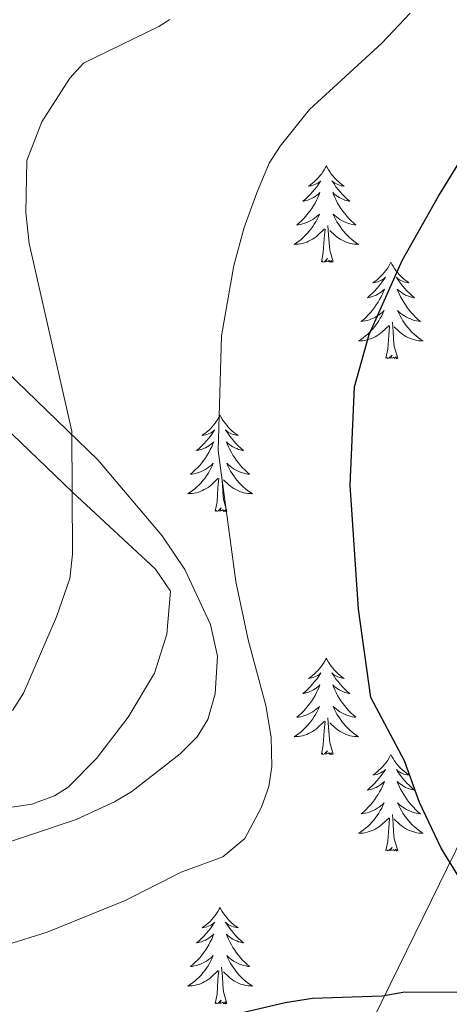
# Model space of a CAD drawing. Units: metres. Extents: x 620987 to 625494, y 4685132 to 4688180.
# Drawn here: x 621934 to 621987, y 4687438 to 4687560 of the extents above; entities that cross this region are included whole.
import ezdxf

# ---------------------------------------------------------------- set-up
doc = ezdxf.new("R2010")
doc.units = ezdxf.units.M
doc.header["$MEASUREMENT"] = 0
for name, color, linetype, lineweight in [('Level 1', 19, 'Continuous', 0), ('Level 35', 92, 'Continuous', 0), ('Level 36', 92, 'Continuous', 0), ('Level 4', 36, 'Continuous', 30), ('Level 5', 36, 'Continuous', 0)]:
    doc.layers.add(name, color=color, linetype=linetype, lineweight=lineweight)

msp = doc.modelspace()

# ---------------------------------------------------------------- linework, layer by layer
at = {"layer": 'Level 1', "color": 19, "linetype": 'Continuous', "lineweight": 0, "ltscale": 0.5}
msp.add_polyline3d([(622329.63, 4687862.31, 436.87), (622329.31, 4687862.03, 436.86), (622165.44, 4687814.33, 436.37), (622106.04, 4687798.08, 437.33), (622103.37, 4687797.06, 437.02), (622062.88, 4687740.72, 436.95), (622062.37, 4687736.28, 436.72), (622065.41, 4687705.68, 436.76), (622074.16, 4687673.57, 437.2), (622083.8, 4687653.66, 438.32), (621951.11, 4687382.53, 437.34), (621926.73, 4687333.09, 437.4), (621907.56, 4687290.51, 437.24), (621896, 4687255.57, 436.84), (621886.22, 4687202.47, 436.77), (621874.35, 4687154.51, 435.97), (621872.13, 4687144.84, 435.77)], dxfattribs=at)
at = {"layer": 'Level 35', "color": 92, "linetype": 'Continuous', "lineweight": 0, "ltscale": 0.5}
msp.add_polyline3d([(621929.46, 4687457.08, 417.81), (621940.75, 4687460.86, 418.01), (621945.5, 4687463.04, 418.12), (621947.62, 4687464.34, 418.12), (621953.59, 4687468.98, 418.17), (621955.67, 4687471.07, 418.54), (621956.98, 4687473.21, 418.89), (621957.89, 4687476.4, 419.12), (621958.18, 4687481.04, 419.09), (621957.32, 4687484.93, 418.92), (621954.17, 4687491.74, 418.64), (621951.36, 4687495.88, 418.26), (621943.44, 4687505.29, 416.5), (621929.56, 4687518.68, 413.51)], dxfattribs=at)
at = {"layer": 'Level 36', "color": 92, "linetype": 'Continuous', "lineweight": 0}
for points in [[(621865.75, 4687511.37, 407.31), (621883.73, 4687495.56, 410.12), (621897.32, 4687484.68, 411.85), (621908.32, 4687476.52, 413.17), (621923.82, 4687465.68, 414.95), (621926.57, 4687463.99, 415.25), (621929.72, 4687462.67, 415.56), (621932.82, 4687462.4, 415.73), (621935.3, 4687462.76, 415.73), (621938.07, 4687463.79, 415.73), (621939.75, 4687464.86, 415.73), (621943.26, 4687468.4, 416.01), (621947.17, 4687473.51, 416.31), (621950.43, 4687478.95, 416.54), (621951.93, 4687483.76, 416.63), (621952.4, 4687489.07, 416.59), (621950.53, 4687491.78, 416.33), (621940.32, 4687501.29, 414.88), (621931.79, 4687509.49, 412.96), (621919.52, 4687521.8, 410.92), (621899.5, 4687544.24, 405.76), (621897.88, 4687546.6, 405.37), (621894.71, 4687553.42, 404.65), (621889.87, 4687562.47, 403.83)], [(621971.62, 4687541.6, 0.01), (621971.5, 4687541.38, 0.01), (621971.35, 4687541.11, 0.01), (621971.18, 4687540.84, 0.01), (621971, 4687540.58, 0.01), (621970.8, 4687540.34, 0.01), (621970.6, 4687540.1, 0.01), (621970.38, 4687539.87, 0.01), (621970.15, 4687539.66, 0.01), (621969.91, 4687539.45, 0.01), (621969.66, 4687539.26, 0.01), (621969.4, 4687539.08, 0.01), (621969.6, 4687539.11, 0.01), (621969.8, 4687539.14, 0.01), (621970, 4687539.2, 0.01), (621970.19, 4687539.27, 0.01), (621970.38, 4687539.35, 0.01), (621970.56, 4687539.45, 0.01), (621970.74, 4687539.56, 0.01), (621970.94, 4687539.76, 0.01), (621970.9, 4687539.69, 0.01), (621970.67, 4687539.35, 0.01), (621970.43, 4687539.01, 0.01), (621970.17, 4687538.68, 0.01), (621969.9, 4687538.37, 0.01), (621969.62, 4687538.06, 0.01), (621969.33, 4687537.77, 0.01), (621969.03, 4687537.49, 0.01), (621968.72, 4687537.22, 0.01), (621968.84, 4687537.24, 0.01), (621969.09, 4687537.3, 0.01), (621969.33, 4687537.37, 0.01), (621969.56, 4687537.46, 0.01), (621969.8, 4687537.56, 0.01), (621970.02, 4687537.68, 0.01), (621970.24, 4687537.81, 0.01), (621970.44, 4687537.95, 0.01), (621970.64, 4687538.11, 0.01), (621970.83, 4687538.28, 0.01), (621970.74, 4687538.06, 0.01), (621970.58, 4687537.7, 0.01), (621970.41, 4687537.34, 0.01), (621970.23, 4687537, 0.01), (621970.03, 4687536.66, 0.01), (621969.81, 4687536.33, 0.01), (621969.59, 4687536, 0.01), (621969.35, 4687535.69, 0.01), (621969.1, 4687535.39, 0.01), (621968.83, 4687535.1, 0.01), (621968.56, 4687534.82, 0.01), (621968.27, 4687534.55, 0.01), (621967.97, 4687534.29, 0.01), (621968.17, 4687534.31, 0.01), (621968.44, 4687534.36, 0.01), (621968.7, 4687534.42, 0.01), (621968.96, 4687534.5, 0.01), (621969.21, 4687534.6, 0.01), (621969.46, 4687534.7, 0.01), (621969.7, 4687534.83, 0.01), (621969.94, 4687534.96, 0.01), (621970.16, 4687535.12, 0.01), (621970.38, 4687535.28, 0.01), (621970.58, 4687535.46, 0.01), (621970.78, 4687535.64, 0.01), (621970.64, 4687535.32, 0.01), (621970.48, 4687535, 0.01), (621970.31, 4687534.68, 0.01), (621970.13, 4687534.38, 0.01), (621969.93, 4687534.08, 0.01), (621969.72, 4687533.79, 0.01), (621969.5, 4687533.51, 0.01), (621969.27, 4687533.24, 0.01), (621969.02, 4687532.99, 0.01), (621968.76, 4687532.74, 0.01), (621968.49, 4687532.51, 0.01), (621968.21, 4687532.29, 0.01), (621967.92, 4687532.08, 0.01), (621967.64, 4687531.89, 0.01), (621967.9, 4687531.9, 0.01), (621968.16, 4687531.92, 0.01), (621968.42, 4687531.96, 0.01), (621968.68, 4687532.02, 0.01), (621968.94, 4687532.09, 0.01), (621969.19, 4687532.18, 0.01), (621969.43, 4687532.28, 0.01), (621969.67, 4687532.4, 0.01), (621969.9, 4687532.53, 0.01), (621970.12, 4687532.67, 0.01), (621970.34, 4687532.83, 0.01), (621970.54, 4687533, 0.01), (621971.39, 4687533.8, 0.01)], [(621971.62, 4687541.6, 0.01), (621971.73, 4687541.38, 0.01), (621971.88, 4687541.11, 0.01), (621972.05, 4687540.84, 0.01), (621972.23, 4687540.58, 0.01), (621972.42, 4687540.34, 0.01), (621972.63, 4687540.1, 0.01), (621972.85, 4687539.87, 0.01), (621973.08, 4687539.66, 0.01), (621973.32, 4687539.45, 0.01), (621973.57, 4687539.26, 0.01), (621973.83, 4687539.08, 0.01), (621973.63, 4687539.11, 0.01), (621973.43, 4687539.14, 0.01), (621973.23, 4687539.2, 0.01), (621973.04, 4687539.27, 0.01), (621972.85, 4687539.35, 0.01), (621972.67, 4687539.45, 0.01), (621972.49, 4687539.56, 0.01), (621972.29, 4687539.76, 0.01), (621972.33, 4687539.69, 0.01), (621972.56, 4687539.35, 0.01), (621972.8, 4687539.01, 0.01), (621973.06, 4687538.68, 0.01), (621973.32, 4687538.37, 0.01), (621973.6, 4687538.06, 0.01), (621973.9, 4687537.77, 0.01), (621974.2, 4687537.49, 0.01), (621974.51, 4687537.22, 0.01), (621974.39, 4687537.24, 0.01), (621974.14, 4687537.3, 0.01), (621973.9, 4687537.37, 0.01), (621973.66, 4687537.46, 0.01), (621973.43, 4687537.56, 0.01), (621973.21, 4687537.68, 0.01), (621973, 4687537.81, 0.01), (621972.79, 4687537.95, 0.01), (621972.59, 4687538.11, 0.01), (621972.4, 4687538.28, 0.01), (621972.49, 4687538.06, 0.01), (621972.65, 4687537.7, 0.01), (621972.82, 4687537.34, 0.01), (621973, 4687537, 0.01), (621973.2, 4687536.66, 0.01), (621973.42, 4687536.33, 0.01), (621973.64, 4687536, 0.01), (621973.88, 4687535.69, 0.01), (621974.13, 4687535.39, 0.01), (621974.4, 4687535.1, 0.01), (621974.67, 4687534.82, 0.01), (621974.96, 4687534.55, 0.01), (621975.26, 4687534.29, 0.01), (621975.06, 4687534.31, 0.01), (621974.79, 4687534.36, 0.01), (621974.53, 4687534.42, 0.01), (621974.27, 4687534.5, 0.01), (621974.02, 4687534.6, 0.01), (621973.77, 4687534.7, 0.01), (621973.53, 4687534.83, 0.01), (621973.29, 4687534.96, 0.01), (621973.07, 4687535.12, 0.01), (621972.85, 4687535.28, 0.01), (621972.65, 4687535.46, 0.01), (621972.45, 4687535.64, 0.01), (621972.59, 4687535.32, 0.01), (621972.75, 4687535, 0.01), (621972.92, 4687534.68, 0.01), (621973.1, 4687534.38, 0.01), (621973.3, 4687534.08, 0.01), (621973.51, 4687533.79, 0.01), (621973.73, 4687533.51, 0.01), (621973.96, 4687533.24, 0.01), (621974.21, 4687532.99, 0.01), (621974.47, 4687532.74, 0.01), (621974.74, 4687532.51, 0.01), (621975.02, 4687532.29, 0.01), (621975.3, 4687532.08, 0.01), (621975.6, 4687531.89, 0.01), (621975.33, 4687531.9, 0.01), (621975.07, 4687531.92, 0.01), (621974.8, 4687531.96, 0.01), (621974.55, 4687532.02, 0.01), (621974.29, 4687532.09, 0.01), (621974.04, 4687532.18, 0.01), (621973.8, 4687532.28, 0.01), (621973.56, 4687532.4, 0.01), (621973.33, 4687532.53, 0.01), (621973.11, 4687532.67, 0.01), (621972.89, 4687532.83, 0.01), (621972.69, 4687533, 0.01), (621972.03, 4687533.62, 0.01)], [(621971, 4687529.75, 0.01), (621971.24, 4687530.87, 0.01), (621971.35, 4687532.61, 0.01), (621971.4, 4687533.04, 0.01), (621971.46, 4687533.77, 0.01)], [(621972.47, 4687529.75, 0.01), (621972.04, 4687531.19, 0.01), (621971.95, 4687532.09, 0.01), (621971.9, 4687533.04, 0.01), (621971.8, 4687534.21, 0.01)], [(621972.47, 4687529.75, 0.01), (621972.29, 4687529.68, 0.01), (621972.27, 4687529.92, 0.01), (621972.08, 4687529.7, 0.01), (621971.96, 4687529.9, 0.01), (621971.84, 4687529.79, 0.01), (621971.57, 4687529.74, 0.01), (621971.77, 4687530.13, 0.01), (621971.38, 4687529.75, 0.01), (621971.19, 4687529.7, 0.01), (621971.15, 4687529.86, 0.01), (621971, 4687529.75, 0.01)], [(621979.58, 4687529.68, 0.01), (621979.46, 4687529.46, 0.01), (621979.31, 4687529.19, 0.01), (621979.14, 4687528.92, 0.01), (621978.96, 4687528.66, 0.01), (621978.76, 4687528.42, 0.01), (621978.56, 4687528.18, 0.01), (621978.34, 4687527.95, 0.01), (621978.11, 4687527.74, 0.01), (621977.87, 4687527.53, 0.01), (621977.62, 4687527.34, 0.01), (621977.36, 4687527.16, 0.01), (621977.56, 4687527.19, 0.01), (621977.76, 4687527.23, 0.01), (621977.96, 4687527.28, 0.01), (621978.15, 4687527.35, 0.01), (621978.34, 4687527.44, 0.01), (621978.52, 4687527.53, 0.01), (621978.7, 4687527.65, 0.01), (621978.9, 4687527.84, 0.01), (621978.86, 4687527.77, 0.01), (621978.63, 4687527.43, 0.01), (621978.39, 4687527.09, 0.01), (621978.13, 4687526.76, 0.01), (621977.86, 4687526.45, 0.01), (621977.58, 4687526.14, 0.01), (621977.29, 4687525.85, 0.01), (621976.99, 4687525.57, 0.01), (621976.68, 4687525.3, 0.01), (621976.8, 4687525.32, 0.01), (621977.05, 4687525.38, 0.01), (621977.29, 4687525.45, 0.01), (621977.52, 4687525.54, 0.01), (621977.76, 4687525.64, 0.01), (621977.98, 4687525.76, 0.01), (621978.2, 4687525.89, 0.01), (621978.4, 4687526.04, 0.01), (621978.6, 4687526.19, 0.01), (621978.79, 4687526.36, 0.01), (621978.7, 4687526.14, 0.01), (621978.54, 4687525.78, 0.01), (621978.37, 4687525.42, 0.01), (621978.19, 4687525.08, 0.01), (621977.99, 4687524.74, 0.01), (621977.77, 4687524.41, 0.01), (621977.55, 4687524.08, 0.01), (621977.31, 4687523.77, 0.01), (621977.06, 4687523.47, 0.01), (621976.79, 4687523.18, 0.01), (621976.52, 4687522.9, 0.01), (621976.23, 4687522.63, 0.01), (621975.93, 4687522.37, 0.01), (621976.13, 4687522.39, 0.01), (621976.4, 4687522.44, 0.01), (621976.66, 4687522.5, 0.01), (621976.92, 4687522.58, 0.01), (621977.17, 4687522.68, 0.01), (621977.42, 4687522.78, 0.01), (621977.66, 4687522.91, 0.01), (621977.9, 4687523.05, 0.01), (621978.12, 4687523.2, 0.01), (621978.34, 4687523.36, 0.01), (621978.54, 4687523.54, 0.01), (621978.74, 4687523.72, 0.01), (621978.6, 4687523.4, 0.01), (621978.44, 4687523.08, 0.01), (621978.27, 4687522.76, 0.01), (621978.09, 4687522.46, 0.01), (621977.89, 4687522.16, 0.01), (621977.68, 4687521.87, 0.01), (621977.46, 4687521.59, 0.01), (621977.23, 4687521.33, 0.01), (621976.98, 4687521.07, 0.01), (621976.72, 4687520.82, 0.01), (621976.45, 4687520.59, 0.01), (621976.17, 4687520.37, 0.01), (621975.88, 4687520.16, 0.01), (621975.6, 4687519.97, 0.01), (621975.86, 4687519.98, 0.01), (621976.12, 4687520, 0.01), (621976.38, 4687520.04, 0.01), (621976.64, 4687520.1, 0.01), (621976.9, 4687520.17, 0.01), (621977.15, 4687520.26, 0.01), (621977.39, 4687520.36, 0.01), (621977.63, 4687520.48, 0.01), (621977.86, 4687520.61, 0.01), (621978.08, 4687520.75, 0.01), (621978.3, 4687520.91, 0.01), (621978.5, 4687521.08, 0.01), (621979.35, 4687521.88, 0.01)], [(621979.58, 4687529.68, 0.01), (621979.69, 4687529.46, 0.01), (621979.84, 4687529.19, 0.01), (621980.01, 4687528.92, 0.01), (621980.19, 4687528.66, 0.01), (621980.38, 4687528.42, 0.01), (621980.59, 4687528.18, 0.01), (621980.81, 4687527.95, 0.01), (621981.04, 4687527.74, 0.01), (621981.28, 4687527.53, 0.01), (621981.53, 4687527.34, 0.01), (621981.79, 4687527.16, 0.01), (621981.59, 4687527.19, 0.01), (621981.39, 4687527.23, 0.01), (621981.19, 4687527.28, 0.01), (621981, 4687527.35, 0.01), (621980.81, 4687527.44, 0.01), (621980.63, 4687527.53, 0.01), (621980.45, 4687527.65, 0.01), (621980.25, 4687527.84, 0.01), (621980.29, 4687527.77, 0.01), (621980.52, 4687527.43, 0.01), (621980.76, 4687527.09, 0.01), (621981.02, 4687526.76, 0.01), (621981.28, 4687526.45, 0.01), (621981.56, 4687526.14, 0.01), (621981.86, 4687525.85, 0.01), (621982.16, 4687525.57, 0.01), (621982.47, 4687525.3, 0.01), (621982.35, 4687525.32, 0.01), (621982.1, 4687525.38, 0.01), (621981.86, 4687525.45, 0.01), (621981.62, 4687525.54, 0.01), (621981.39, 4687525.64, 0.01), (621981.17, 4687525.76, 0.01), (621980.96, 4687525.89, 0.01), (621980.75, 4687526.04, 0.01), (621980.55, 4687526.19, 0.01), (621980.36, 4687526.36, 0.01), (621980.45, 4687526.14, 0.01), (621980.61, 4687525.78, 0.01), (621980.78, 4687525.42, 0.01), (621980.96, 4687525.08, 0.01), (621981.16, 4687524.74, 0.01), (621981.38, 4687524.41, 0.01), (621981.6, 4687524.08, 0.01), (621981.84, 4687523.77, 0.01), (621982.09, 4687523.47, 0.01), (621982.36, 4687523.18, 0.01), (621982.63, 4687522.9, 0.01), (621982.92, 4687522.63, 0.01), (621983.22, 4687522.37, 0.01), (621983.02, 4687522.39, 0.01), (621982.75, 4687522.44, 0.01), (621982.49, 4687522.5, 0.01), (621982.23, 4687522.58, 0.01), (621981.98, 4687522.68, 0.01), (621981.73, 4687522.78, 0.01), (621981.49, 4687522.91, 0.01), (621981.25, 4687523.05, 0.01), (621981.03, 4687523.2, 0.01), (621980.81, 4687523.36, 0.01), (621980.61, 4687523.54, 0.01), (621980.41, 4687523.72, 0.01), (621980.55, 4687523.4, 0.01), (621980.71, 4687523.08, 0.01), (621980.88, 4687522.76, 0.01), (621981.06, 4687522.46, 0.01), (621981.26, 4687522.16, 0.01), (621981.47, 4687521.87, 0.01), (621981.69, 4687521.59, 0.01), (621981.92, 4687521.33, 0.01), (621982.17, 4687521.07, 0.01), (621982.43, 4687520.82, 0.01), (621982.7, 4687520.59, 0.01), (621982.98, 4687520.37, 0.01), (621983.26, 4687520.16, 0.01), (621983.56, 4687519.97, 0.01), (621983.29, 4687519.98, 0.01), (621983.03, 4687520, 0.01), (621982.76, 4687520.04, 0.01), (621982.51, 4687520.1, 0.01), (621982.25, 4687520.17, 0.01), (621982, 4687520.26, 0.01), (621981.76, 4687520.36, 0.01), (621981.52, 4687520.48, 0.01), (621981.29, 4687520.61, 0.01), (621981.07, 4687520.75, 0.01), (621980.85, 4687520.91, 0.01), (621980.65, 4687521.08, 0.01), (621979.99, 4687521.7, 0.01)], [(621978.96, 4687517.83, 0.01), (621979.2, 4687518.95, 0.01), (621979.31, 4687520.69, 0.01), (621979.36, 4687521.12, 0.01), (621979.42, 4687521.85, 0.01)], [(621980.43, 4687517.83, 0.01), (621980, 4687519.27, 0.01), (621979.91, 4687520.18, 0.01), (621979.86, 4687521.12, 0.01), (621979.76, 4687522.29, 0.01)], [(621980.43, 4687517.83, 0.01), (621980.25, 4687517.76, 0.01), (621980.23, 4687518, 0.01), (621980.04, 4687517.78, 0.01), (621979.92, 4687517.98, 0.01), (621979.8, 4687517.88, 0.01), (621979.53, 4687517.82, 0.01), (621979.73, 4687518.21, 0.01), (621979.34, 4687517.83, 0.01), (621979.15, 4687517.78, 0.01), (621979.11, 4687517.94, 0.01), (621978.96, 4687517.83, 0.01)], [(621958.51, 4687510.81, 0.01), (621958.4, 4687510.6, 0.01), (621958.24, 4687510.32, 0.01), (621958.07, 4687510.05, 0.01), (621957.89, 4687509.8, 0.01), (621957.7, 4687509.55, 0.01), (621957.49, 4687509.31, 0.01), (621957.27, 4687509.08, 0.01), (621957.04, 4687508.87, 0.01), (621956.8, 4687508.67, 0.01), (621956.55, 4687508.48, 0.01), (621956.29, 4687508.3, 0.01), (621956.49, 4687508.32, 0.01), (621956.69, 4687508.36, 0.01), (621956.89, 4687508.41, 0.01), (621957.09, 4687508.48, 0.01), (621957.28, 4687508.57, 0.01), (621957.46, 4687508.67, 0.01), (621957.63, 4687508.78, 0.01), (621957.84, 4687508.97, 0.01), (621957.79, 4687508.9, 0.01), (621957.56, 4687508.56, 0.01), (621957.32, 4687508.22, 0.01), (621957.06, 4687507.9, 0.01), (621956.8, 4687507.58, 0.01), (621956.52, 4687507.28, 0.01), (621956.22, 4687506.98, 0.01), (621955.92, 4687506.7, 0.01), (621955.61, 4687506.43, 0.01), (621955.73, 4687506.45, 0.01), (621955.98, 4687506.51, 0.01), (621956.22, 4687506.58, 0.01), (621956.46, 4687506.67, 0.01), (621956.69, 4687506.77, 0.01), (621956.91, 4687506.89, 0.01), (621957.13, 4687507.02, 0.01), (621957.33, 4687507.17, 0.01), (621957.53, 4687507.32, 0.01), (621957.72, 4687507.49, 0.01), (621957.63, 4687507.27, 0.01), (621957.47, 4687506.91, 0.01), (621957.3, 4687506.56, 0.01), (621957.12, 4687506.21, 0.01), (621956.92, 4687505.87, 0.01), (621956.71, 4687505.54, 0.01), (621956.48, 4687505.22, 0.01), (621956.24, 4687504.9, 0.01), (621955.99, 4687504.6, 0.01), (621955.72, 4687504.31, 0.01), (621955.45, 4687504.03, 0.01), (621955.16, 4687503.76, 0.01), (621954.87, 4687503.5, 0.01), (621955.06, 4687503.53, 0.01), (621955.33, 4687503.57, 0.01), (621955.59, 4687503.64, 0.01), (621955.85, 4687503.72, 0.01), (621956.11, 4687503.81, 0.01), (621956.35, 4687503.92, 0.01), (621956.6, 4687504.04, 0.01), (621956.83, 4687504.18, 0.01), (621957.05, 4687504.33, 0.01), (621957.27, 4687504.49, 0.01), (621957.48, 4687504.67, 0.01), (621957.67, 4687504.86, 0.01), (621957.53, 4687504.53, 0.01), (621957.38, 4687504.21, 0.01), (621957.21, 4687503.89, 0.01), (621957.02, 4687503.59, 0.01), (621956.83, 4687503.29, 0.01), (621956.62, 4687503, 0.01), (621956.39, 4687502.73, 0.01), (621956.16, 4687502.46, 0.01), (621955.91, 4687502.2, 0.01), (621955.65, 4687501.96, 0.01), (621955.38, 4687501.72, 0.01), (621955.11, 4687501.5, 0.01), (621954.82, 4687501.29, 0.01), (621954.53, 4687501.1, 0.01), (621954.79, 4687501.11, 0.01), (621955.06, 4687501.13, 0.01), (621955.32, 4687501.17, 0.01), (621955.58, 4687501.23, 0.01), (621955.83, 4687501.3, 0.01), (621956.08, 4687501.39, 0.01), (621956.32, 4687501.49, 0.01), (621956.56, 4687501.61, 0.01), (621956.79, 4687501.74, 0.01), (621957.02, 4687501.88, 0.01), (621957.23, 4687502.04, 0.01), (621957.43, 4687502.21, 0.01), (621958.28, 4687503.01, 0.01)], [(621958.51, 4687510.81, 0.01), (621958.62, 4687510.6, 0.01), (621958.77, 4687510.32, 0.01), (621958.94, 4687510.05, 0.01), (621959.12, 4687509.8, 0.01), (621959.32, 4687509.55, 0.01), (621959.52, 4687509.31, 0.01), (621959.74, 4687509.08, 0.01), (621959.97, 4687508.87, 0.01), (621960.21, 4687508.67, 0.01), (621960.46, 4687508.48, 0.01), (621960.72, 4687508.3, 0.01), (621960.52, 4687508.32, 0.01), (621960.32, 4687508.36, 0.01), (621960.12, 4687508.41, 0.01), (621959.93, 4687508.48, 0.01), (621959.74, 4687508.57, 0.01), (621959.56, 4687508.67, 0.01), (621959.38, 4687508.78, 0.01), (621959.18, 4687508.97, 0.01), (621959.22, 4687508.9, 0.01), (621959.45, 4687508.56, 0.01), (621959.69, 4687508.22, 0.01), (621959.95, 4687507.9, 0.01), (621960.22, 4687507.58, 0.01), (621960.5, 4687507.28, 0.01), (621960.79, 4687506.98, 0.01), (621961.09, 4687506.7, 0.01), (621961.4, 4687506.43, 0.01), (621961.28, 4687506.45, 0.01), (621961.04, 4687506.51, 0.01), (621960.79, 4687506.58, 0.01), (621960.56, 4687506.67, 0.01), (621960.33, 4687506.77, 0.01), (621960.1, 4687506.89, 0.01), (621959.89, 4687507.02, 0.01), (621959.68, 4687507.17, 0.01), (621959.48, 4687507.32, 0.01), (621959.3, 4687507.49, 0.01), (621959.38, 4687507.27, 0.01), (621959.54, 4687506.91, 0.01), (621959.71, 4687506.56, 0.01), (621959.9, 4687506.21, 0.01), (621960.1, 4687505.87, 0.01), (621960.31, 4687505.54, 0.01), (621960.54, 4687505.22, 0.01), (621960.77, 4687504.9, 0.01), (621961.02, 4687504.6, 0.01), (621961.29, 4687504.31, 0.01), (621961.56, 4687504.03, 0.01), (621961.85, 4687503.76, 0.01), (621962.15, 4687503.5, 0.01), (621961.95, 4687503.53, 0.01), (621961.68, 4687503.57, 0.01), (621961.42, 4687503.64, 0.01), (621961.16, 4687503.72, 0.01), (621960.91, 4687503.81, 0.01), (621960.66, 4687503.92, 0.01), (621960.42, 4687504.04, 0.01), (621960.18, 4687504.18, 0.01), (621959.96, 4687504.33, 0.01), (621959.74, 4687504.49, 0.01), (621959.54, 4687504.67, 0.01), (621959.34, 4687504.86, 0.01), (621959.48, 4687504.53, 0.01), (621959.64, 4687504.21, 0.01), (621959.81, 4687503.89, 0.01), (621959.99, 4687503.59, 0.01), (621960.19, 4687503.29, 0.01), (621960.4, 4687503, 0.01), (621960.62, 4687502.73, 0.01), (621960.86, 4687502.46, 0.01), (621961.1, 4687502.2, 0.01), (621961.36, 4687501.96, 0.01), (621961.63, 4687501.72, 0.01), (621961.91, 4687501.5, 0.01), (621962.2, 4687501.29, 0.01), (621962.49, 4687501.1, 0.01), (621962.22, 4687501.11, 0.01), (621961.96, 4687501.13, 0.01), (621961.7, 4687501.17, 0.01), (621961.44, 4687501.23, 0.01), (621961.18, 4687501.3, 0.01), (621960.93, 4687501.39, 0.01), (621960.69, 4687501.49, 0.01), (621960.45, 4687501.61, 0.01), (621960.22, 4687501.74, 0.01), (621960, 4687501.88, 0.01), (621959.79, 4687502.04, 0.01), (621959.58, 4687502.21, 0.01), (621958.92, 4687502.83, 0.01)], [(621959.36, 4687498.96, 0.01), (621958.93, 4687500.4, 0.01), (621958.84, 4687501.31, 0.01), (621958.79, 4687502.26, 0.01), (621958.69, 4687503.42, 0.01)], [(621957.89, 4687498.96, 0.01), (621958.13, 4687500.08, 0.01), (621958.25, 4687501.82, 0.01), (621958.29, 4687502.26, 0.01), (621958.36, 4687502.98, 0.01)], [(621959.36, 4687498.96, 0.01), (621959.18, 4687498.9, 0.01), (621959.16, 4687499.13, 0.01), (621958.98, 4687498.91, 0.01), (621958.85, 4687499.12, 0.01), (621958.73, 4687499.01, 0.01), (621958.46, 4687498.95, 0.01), (621958.66, 4687499.35, 0.01), (621958.27, 4687498.97, 0.01), (621958.09, 4687498.91, 0.01), (621958.04, 4687499.07, 0.01), (621957.89, 4687498.96, 0.01)], [(621971.62, 4687480.8, 0.01), (621971.5, 4687480.58, 0.01), (621971.35, 4687480.31, 0.01), (621971.18, 4687480.04, 0.01), (621971, 4687479.79, 0.01), (621970.8, 4687479.54, 0.01), (621970.6, 4687479.3, 0.01), (621970.38, 4687479.07, 0.01), (621970.15, 4687478.86, 0.01), (621969.91, 4687478.66, 0.01), (621969.66, 4687478.46, 0.01), (621969.4, 4687478.29, 0.01), (621969.6, 4687478.31, 0.01), (621969.8, 4687478.35, 0.01), (621970, 4687478.4, 0.01), (621970.19, 4687478.47, 0.01), (621970.38, 4687478.56, 0.01), (621970.56, 4687478.66, 0.01), (621970.74, 4687478.77, 0.01), (621970.94, 4687478.96, 0.01), (621970.9, 4687478.89, 0.01), (621970.67, 4687478.55, 0.01), (621970.43, 4687478.21, 0.01), (621970.17, 4687477.89, 0.01), (621969.9, 4687477.57, 0.01), (621969.62, 4687477.26, 0.01), (621969.33, 4687476.97, 0.01), (621969.03, 4687476.69, 0.01), (621968.72, 4687476.42, 0.01), (621968.84, 4687476.44, 0.01), (621969.09, 4687476.5, 0.01), (621969.33, 4687476.57, 0.01), (621969.56, 4687476.66, 0.01), (621969.8, 4687476.76, 0.01), (621970.02, 4687476.88, 0.01), (621970.24, 4687477.01, 0.01), (621970.44, 4687477.16, 0.01), (621970.64, 4687477.31, 0.01), (621970.83, 4687477.48, 0.01), (621970.74, 4687477.26, 0.01), (621970.58, 4687476.9, 0.01), (621970.41, 4687476.55, 0.01), (621970.23, 4687476.2, 0.01), (621970.03, 4687475.86, 0.01), (621969.81, 4687475.53, 0.01), (621969.59, 4687475.21, 0.01), (621969.35, 4687474.89, 0.01), (621969.1, 4687474.59, 0.01), (621968.83, 4687474.3, 0.01), (621968.56, 4687474.02, 0.01), (621968.27, 4687473.75, 0.01), (621967.97, 4687473.49, 0.01), (621968.17, 4687473.52, 0.01), (621968.44, 4687473.56, 0.01), (621968.7, 4687473.62, 0.01), (621968.96, 4687473.7, 0.01), (621969.21, 4687473.8, 0.01), (621969.46, 4687473.91, 0.01), (621969.7, 4687474.03, 0.01), (621969.94, 4687474.17, 0.01), (621970.16, 4687474.32, 0.01), (621970.38, 4687474.48, 0.01), (621970.58, 4687474.66, 0.01), (621970.78, 4687474.84, 0.01), (621970.64, 4687474.52, 0.01), (621970.48, 4687474.2, 0.01), (621970.31, 4687473.88, 0.01), (621970.13, 4687473.58, 0.01), (621969.93, 4687473.28, 0.01), (621969.72, 4687472.99, 0.01), (621969.5, 4687472.72, 0.01), (621969.27, 4687472.45, 0.01), (621969.02, 4687472.19, 0.01), (621968.76, 4687471.94, 0.01), (621968.49, 4687471.71, 0.01), (621968.21, 4687471.49, 0.01), (621967.92, 4687471.28, 0.01), (621967.64, 4687471.09, 0.01), (621967.9, 4687471.1, 0.01), (621968.16, 4687471.12, 0.01), (621968.42, 4687471.16, 0.01), (621968.68, 4687471.22, 0.01), (621968.94, 4687471.29, 0.01), (621969.19, 4687471.38, 0.01), (621969.43, 4687471.48, 0.01), (621969.67, 4687471.6, 0.01), (621969.9, 4687471.73, 0.01), (621970.12, 4687471.87, 0.01), (621970.34, 4687472.03, 0.01), (621970.54, 4687472.2, 0.01), (621971.39, 4687473, 0.01)], [(621971.62, 4687480.8, 0.01), (621971.73, 4687480.58, 0.01), (621971.88, 4687480.31, 0.01), (621972.05, 4687480.04, 0.01), (621972.23, 4687479.79, 0.01), (621972.42, 4687479.54, 0.01), (621972.63, 4687479.3, 0.01), (621972.85, 4687479.07, 0.01), (621973.08, 4687478.86, 0.01), (621973.32, 4687478.66, 0.01), (621973.57, 4687478.46, 0.01), (621973.83, 4687478.29, 0.01), (621973.63, 4687478.31, 0.01), (621973.43, 4687478.35, 0.01), (621973.23, 4687478.4, 0.01), (621973.04, 4687478.47, 0.01), (621972.85, 4687478.56, 0.01), (621972.67, 4687478.66, 0.01), (621972.49, 4687478.77, 0.01), (621972.29, 4687478.96, 0.01), (621972.33, 4687478.89, 0.01), (621972.56, 4687478.55, 0.01), (621972.8, 4687478.21, 0.01), (621973.06, 4687477.89, 0.01), (621973.32, 4687477.57, 0.01), (621973.6, 4687477.26, 0.01), (621973.9, 4687476.97, 0.01), (621974.2, 4687476.69, 0.01), (621974.51, 4687476.42, 0.01), (621974.39, 4687476.44, 0.01), (621974.14, 4687476.5, 0.01), (621973.9, 4687476.57, 0.01), (621973.66, 4687476.66, 0.01), (621973.43, 4687476.76, 0.01), (621973.21, 4687476.88, 0.01), (621973, 4687477.01, 0.01), (621972.79, 4687477.16, 0.01), (621972.59, 4687477.31, 0.01), (621972.4, 4687477.48, 0.01), (621972.49, 4687477.26, 0.01), (621972.65, 4687476.9, 0.01), (621972.82, 4687476.55, 0.01), (621973, 4687476.2, 0.01), (621973.2, 4687475.86, 0.01), (621973.42, 4687475.53, 0.01), (621973.64, 4687475.21, 0.01), (621973.88, 4687474.89, 0.01), (621974.13, 4687474.59, 0.01), (621974.4, 4687474.3, 0.01), (621974.67, 4687474.02, 0.01), (621974.96, 4687473.75, 0.01), (621975.26, 4687473.49, 0.01), (621975.06, 4687473.52, 0.01), (621974.79, 4687473.56, 0.01), (621974.53, 4687473.62, 0.01), (621974.27, 4687473.7, 0.01), (621974.02, 4687473.8, 0.01), (621973.77, 4687473.91, 0.01), (621973.53, 4687474.03, 0.01), (621973.29, 4687474.17, 0.01), (621973.07, 4687474.32, 0.01), (621972.85, 4687474.48, 0.01), (621972.65, 4687474.66, 0.01), (621972.45, 4687474.84, 0.01), (621972.59, 4687474.52, 0.01), (621972.75, 4687474.2, 0.01), (621972.92, 4687473.88, 0.01), (621973.1, 4687473.58, 0.01), (621973.3, 4687473.28, 0.01), (621973.51, 4687472.99, 0.01), (621973.73, 4687472.72, 0.01), (621973.96, 4687472.45, 0.01), (621974.21, 4687472.19, 0.01), (621974.47, 4687471.94, 0.01), (621974.74, 4687471.71, 0.01), (621975.02, 4687471.49, 0.01), (621975.3, 4687471.28, 0.01), (621975.6, 4687471.09, 0.01), (621975.33, 4687471.1, 0.01), (621975.07, 4687471.12, 0.01), (621974.8, 4687471.16, 0.01), (621974.55, 4687471.22, 0.01), (621974.29, 4687471.29, 0.01), (621974.04, 4687471.38, 0.01), (621973.8, 4687471.48, 0.01), (621973.56, 4687471.6, 0.01), (621973.33, 4687471.73, 0.01), (621973.11, 4687471.87, 0.01), (621972.89, 4687472.03, 0.01), (621972.69, 4687472.2, 0.01), (621972.03, 4687472.82, 0.01)], [(621971, 4687468.95, 0.01), (621971.24, 4687470.07, 0.01), (621971.35, 4687471.81, 0.01), (621971.4, 4687472.24, 0.01), (621971.46, 4687472.97, 0.01)], [(621972.47, 4687468.95, 0.01), (621972.04, 4687470.39, 0.01), (621971.95, 4687471.3, 0.01), (621971.9, 4687472.24, 0.01), (621971.8, 4687473.41, 0.01)], [(621972.47, 4687468.95, 0.01), (621972.29, 4687468.88, 0.01), (621972.27, 4687469.12, 0.01), (621972.08, 4687468.9, 0.01), (621971.96, 4687469.1, 0.01), (621971.84, 4687469, 0.01), (621971.57, 4687468.94, 0.01), (621971.77, 4687469.34, 0.01), (621971.38, 4687468.96, 0.01), (621971.19, 4687468.9, 0.01), (621971.15, 4687469.06, 0.01), (621971, 4687468.95, 0.01)], [(621979.58, 4687468.88, 0.01), (621979.46, 4687468.66, 0.01), (621979.31, 4687468.39, 0.01), (621979.14, 4687468.12, 0.01), (621978.96, 4687467.87, 0.01), (621978.76, 4687467.62, 0.01), (621978.56, 4687467.38, 0.01), (621978.34, 4687467.16, 0.01), (621978.11, 4687466.94, 0.01), (621977.87, 4687466.74, 0.01), (621977.62, 4687466.54, 0.01), (621977.36, 4687466.37, 0.01), (621977.56, 4687466.39, 0.01), (621977.76, 4687466.43, 0.01), (621977.96, 4687466.48, 0.01), (621978.15, 4687466.55, 0.01), (621978.34, 4687466.64, 0.01), (621978.52, 4687466.74, 0.01), (621978.7, 4687466.85, 0.01), (621978.9, 4687467.04, 0.01), (621978.86, 4687466.97, 0.01), (621978.63, 4687466.63, 0.01), (621978.39, 4687466.29, 0.01), (621978.13, 4687465.97, 0.01), (621977.86, 4687465.65, 0.01), (621977.58, 4687465.35, 0.01), (621977.29, 4687465.05, 0.01), (621976.99, 4687464.77, 0.01), (621976.68, 4687464.5, 0.01), (621976.8, 4687464.52, 0.01), (621977.05, 4687464.58, 0.01), (621977.29, 4687464.65, 0.01), (621977.52, 4687464.74, 0.01), (621977.76, 4687464.84, 0.01), (621977.98, 4687464.96, 0.01), (621978.2, 4687465.09, 0.01), (621978.4, 4687465.24, 0.01), (621978.6, 4687465.39, 0.01), (621978.79, 4687465.56, 0.01), (621978.7, 4687465.34, 0.01), (621978.54, 4687464.98, 0.01), (621978.37, 4687464.63, 0.01), (621978.19, 4687464.28, 0.01), (621977.99, 4687463.94, 0.01), (621977.77, 4687463.61, 0.01), (621977.55, 4687463.29, 0.01), (621977.31, 4687462.98, 0.01), (621977.06, 4687462.67, 0.01), (621976.79, 4687462.38, 0.01), (621976.52, 4687462.1, 0.01), (621976.23, 4687461.83, 0.01), (621975.93, 4687461.57, 0.01), (621976.13, 4687461.6, 0.01), (621976.4, 4687461.64, 0.01), (621976.66, 4687461.71, 0.01), (621976.92, 4687461.78, 0.01), (621977.17, 4687461.88, 0.01), (621977.42, 4687461.99, 0.01), (621977.66, 4687462.11, 0.01), (621977.9, 4687462.25, 0.01), (621978.12, 4687462.4, 0.01), (621978.34, 4687462.56, 0.01), (621978.54, 4687462.74, 0.01), (621978.74, 4687462.93, 0.01), (621978.6, 4687462.6, 0.01), (621978.44, 4687462.28, 0.01), (621978.27, 4687461.96, 0.01), (621978.09, 4687461.66, 0.01), (621977.89, 4687461.36, 0.01), (621977.68, 4687461.07, 0.01), (621977.46, 4687460.8, 0.01), (621977.23, 4687460.53, 0.01), (621976.98, 4687460.27, 0.01), (621976.72, 4687460.02, 0.01), (621976.45, 4687459.79, 0.01), (621976.17, 4687459.57, 0.01), (621975.88, 4687459.36, 0.01), (621975.6, 4687459.17, 0.01), (621975.86, 4687459.18, 0.01), (621976.12, 4687459.2, 0.01), (621976.38, 4687459.24, 0.01), (621976.64, 4687459.3, 0.01), (621976.9, 4687459.37, 0.01), (621977.15, 4687459.46, 0.01), (621977.39, 4687459.56, 0.01), (621977.63, 4687459.68, 0.01), (621977.86, 4687459.81, 0.01), (621978.08, 4687459.96, 0.01), (621978.3, 4687460.11, 0.01), (621978.5, 4687460.28, 0.01), (621979.35, 4687461.08, 0.01)], [(621979.58, 4687468.88, 0.01), (621979.69, 4687468.66, 0.01), (621979.84, 4687468.39, 0.01), (621980.01, 4687468.12, 0.01), (621980.19, 4687467.87, 0.01), (621980.38, 4687467.62, 0.01), (621980.59, 4687467.38, 0.01), (621980.81, 4687467.16, 0.01), (621981.04, 4687466.94, 0.01), (621981.28, 4687466.74, 0.01), (621981.53, 4687466.54, 0.01), (621981.79, 4687466.37, 0.01), (621981.59, 4687466.39, 0.01), (621981.39, 4687466.43, 0.01), (621981.19, 4687466.48, 0.01), (621981, 4687466.55, 0.01), (621980.81, 4687466.64, 0.01), (621980.63, 4687466.74, 0.01), (621980.45, 4687466.85, 0.01), (621980.25, 4687467.04, 0.01), (621980.29, 4687466.97, 0.01), (621980.52, 4687466.63, 0.01), (621980.76, 4687466.29, 0.01), (621981.02, 4687465.97, 0.01), (621981.28, 4687465.65, 0.01), (621981.56, 4687465.35, 0.01), (621981.86, 4687465.05, 0.01), (621982.16, 4687464.77, 0.01), (621982.47, 4687464.5, 0.01), (621982.35, 4687464.52, 0.01), (621982.1, 4687464.58, 0.01), (621981.86, 4687464.65, 0.01), (621981.62, 4687464.74, 0.01), (621981.39, 4687464.84, 0.01), (621981.17, 4687464.96, 0.01), (621980.96, 4687465.09, 0.01), (621980.75, 4687465.24, 0.01), (621980.55, 4687465.39, 0.01), (621980.36, 4687465.56, 0.01), (621980.45, 4687465.34, 0.01), (621980.61, 4687464.98, 0.01), (621980.78, 4687464.63, 0.01), (621980.96, 4687464.28, 0.01), (621981.16, 4687463.94, 0.01), (621981.38, 4687463.61, 0.01), (621981.6, 4687463.29, 0.01), (621981.84, 4687462.98, 0.01), (621982.09, 4687462.67, 0.01), (621982.36, 4687462.38, 0.01), (621982.63, 4687462.1, 0.01), (621982.92, 4687461.83, 0.01), (621983.22, 4687461.57, 0.01), (621983.02, 4687461.6, 0.01), (621982.75, 4687461.64, 0.01), (621982.49, 4687461.71, 0.01), (621982.23, 4687461.78, 0.01), (621981.98, 4687461.88, 0.01), (621981.73, 4687461.99, 0.01), (621981.49, 4687462.11, 0.01), (621981.25, 4687462.25, 0.01), (621981.03, 4687462.4, 0.01), (621980.81, 4687462.56, 0.01), (621980.61, 4687462.74, 0.01), (621980.41, 4687462.93, 0.01), (621980.55, 4687462.6, 0.01), (621980.71, 4687462.28, 0.01), (621980.88, 4687461.96, 0.01), (621981.06, 4687461.66, 0.01), (621981.26, 4687461.36, 0.01), (621981.47, 4687461.07, 0.01), (621981.69, 4687460.8, 0.01), (621981.92, 4687460.53, 0.01), (621982.17, 4687460.27, 0.01), (621982.43, 4687460.02, 0.01), (621982.7, 4687459.79, 0.01), (621982.98, 4687459.57, 0.01), (621983.26, 4687459.36, 0.01), (621983.56, 4687459.17, 0.01), (621983.29, 4687459.18, 0.01), (621983.03, 4687459.2, 0.01), (621982.76, 4687459.24, 0.01), (621982.51, 4687459.3, 0.01), (621982.25, 4687459.37, 0.01), (621982, 4687459.46, 0.01), (621981.76, 4687459.56, 0.01), (621981.52, 4687459.68, 0.01), (621981.29, 4687459.81, 0.01), (621981.07, 4687459.96, 0.01), (621980.85, 4687460.11, 0.01), (621980.65, 4687460.28, 0.01), (621979.99, 4687460.9, 0.01)], [(621978.96, 4687457.03, 0.01), (621979.2, 4687458.15, 0.01), (621979.31, 4687459.89, 0.01), (621979.36, 4687460.33, 0.01), (621979.42, 4687461.05, 0.01)], [(621980.43, 4687457.03, 0.01), (621980, 4687458.47, 0.01), (621979.91, 4687459.38, 0.01), (621979.86, 4687460.33, 0.01), (621979.76, 4687461.49, 0.01)], [(621980.43, 4687457.03, 0.01), (621980.25, 4687456.96, 0.01), (621980.23, 4687457.2, 0.01), (621980.04, 4687456.98, 0.01), (621979.92, 4687457.18, 0.01), (621979.8, 4687457.08, 0.01), (621979.53, 4687457.02, 0.01), (621979.73, 4687457.42, 0.01), (621979.34, 4687457.04, 0.01), (621979.15, 4687456.98, 0.01), (621979.11, 4687457.14, 0.01), (621978.96, 4687457.03, 0.01)], [(621958.51, 4687450.02, 0.01), (621958.4, 4687449.8, 0.01), (621958.24, 4687449.52, 0.01), (621958.07, 4687449.26, 0.01), (621957.89, 4687449, 0.01), (621957.7, 4687448.75, 0.01), (621957.49, 4687448.51, 0.01), (621957.27, 4687448.29, 0.01), (621957.04, 4687448.07, 0.01), (621956.8, 4687447.87, 0.01), (621956.55, 4687447.68, 0.01), (621956.29, 4687447.5, 0.01), (621956.49, 4687447.52, 0.01), (621956.69, 4687447.56, 0.01), (621956.89, 4687447.62, 0.01), (621957.09, 4687447.68, 0.01), (621957.28, 4687447.77, 0.01), (621957.46, 4687447.87, 0.01), (621957.63, 4687447.98, 0.01), (621957.84, 4687448.17, 0.01), (621957.79, 4687448.11, 0.01), (621957.56, 4687447.76, 0.01), (621957.32, 4687447.42, 0.01), (621957.06, 4687447.1, 0.01), (621956.8, 4687446.78, 0.01), (621956.52, 4687446.48, 0.01), (621956.22, 4687446.18, 0.01), (621955.92, 4687445.9, 0.01), (621955.61, 4687445.63, 0.01), (621955.73, 4687445.65, 0.01), (621955.98, 4687445.71, 0.01), (621956.22, 4687445.78, 0.01), (621956.46, 4687445.87, 0.01), (621956.69, 4687445.98, 0.01), (621956.91, 4687446.09, 0.01), (621957.13, 4687446.22, 0.01), (621957.33, 4687446.37, 0.01), (621957.53, 4687446.53, 0.01), (621957.72, 4687446.7, 0.01), (621957.63, 4687446.47, 0.01), (621957.47, 4687446.11, 0.01), (621957.3, 4687445.76, 0.01), (621957.12, 4687445.41, 0.01), (621956.92, 4687445.07, 0.01), (621956.71, 4687444.74, 0.01), (621956.48, 4687444.42, 0.01), (621956.24, 4687444.11, 0.01), (621955.99, 4687443.8, 0.01), (621955.72, 4687443.51, 0.01), (621955.45, 4687443.23, 0.01), (621955.16, 4687442.96, 0.01), (621954.87, 4687442.7, 0.01), (621955.06, 4687442.73, 0.01), (621955.33, 4687442.78, 0.01), (621955.59, 4687442.84, 0.01), (621955.85, 4687442.92, 0.01), (621956.11, 4687443.01, 0.01), (621956.35, 4687443.12, 0.01), (621956.6, 4687443.24, 0.01), (621956.83, 4687443.38, 0.01), (621957.05, 4687443.53, 0.01), (621957.27, 4687443.69, 0.01), (621957.48, 4687443.87, 0.01), (621957.67, 4687444.06, 0.01), (621957.53, 4687443.73, 0.01), (621957.38, 4687443.41, 0.01), (621957.21, 4687443.1, 0.01), (621957.02, 4687442.79, 0.01), (621956.83, 4687442.49, 0.01), (621956.62, 4687442.21, 0.01), (621956.39, 4687441.93, 0.01), (621956.16, 4687441.66, 0.01), (621955.91, 4687441.4, 0.01), (621955.65, 4687441.16, 0.01), (621955.38, 4687440.92, 0.01), (621955.11, 4687440.7, 0.01), (621954.82, 4687440.49, 0.01), (621954.53, 4687440.3, 0.01), (621954.79, 4687440.31, 0.01), (621955.06, 4687440.34, 0.01), (621955.32, 4687440.38, 0.01), (621955.58, 4687440.43, 0.01), (621955.83, 4687440.5, 0.01), (621956.08, 4687440.59, 0.01), (621956.32, 4687440.7, 0.01), (621956.56, 4687440.81, 0.01), (621956.79, 4687440.94, 0.01), (621957.02, 4687441.09, 0.01), (621957.23, 4687441.24, 0.01), (621957.43, 4687441.42, 0.01), (621958.28, 4687442.21, 0.01)], [(621958.51, 4687450.02, 0.01), (621958.62, 4687449.8, 0.01), (621958.77, 4687449.52, 0.01), (621958.94, 4687449.26, 0.01), (621959.12, 4687449, 0.01), (621959.32, 4687448.75, 0.01), (621959.52, 4687448.51, 0.01), (621959.74, 4687448.29, 0.01), (621959.97, 4687448.07, 0.01), (621960.21, 4687447.87, 0.01), (621960.46, 4687447.68, 0.01), (621960.72, 4687447.5, 0.01), (621960.52, 4687447.52, 0.01), (621960.32, 4687447.56, 0.01), (621960.12, 4687447.62, 0.01), (621959.93, 4687447.68, 0.01), (621959.74, 4687447.77, 0.01), (621959.56, 4687447.87, 0.01), (621959.38, 4687447.98, 0.01), (621959.18, 4687448.17, 0.01), (621959.22, 4687448.11, 0.01), (621959.45, 4687447.76, 0.01), (621959.69, 4687447.42, 0.01), (621959.95, 4687447.1, 0.01), (621960.22, 4687446.78, 0.01), (621960.5, 4687446.48, 0.01), (621960.79, 4687446.18, 0.01), (621961.09, 4687445.9, 0.01), (621961.4, 4687445.63, 0.01), (621961.28, 4687445.65, 0.01), (621961.04, 4687445.71, 0.01), (621960.79, 4687445.78, 0.01), (621960.56, 4687445.87, 0.01), (621960.33, 4687445.98, 0.01), (621960.1, 4687446.09, 0.01), (621959.89, 4687446.22, 0.01), (621959.68, 4687446.37, 0.01), (621959.48, 4687446.53, 0.01), (621959.3, 4687446.7, 0.01), (621959.38, 4687446.47, 0.01), (621959.54, 4687446.11, 0.01), (621959.71, 4687445.76, 0.01), (621959.9, 4687445.41, 0.01), (621960.1, 4687445.07, 0.01), (621960.31, 4687444.74, 0.01), (621960.54, 4687444.42, 0.01), (621960.77, 4687444.11, 0.01), (621961.02, 4687443.8, 0.01), (621961.29, 4687443.51, 0.01), (621961.56, 4687443.23, 0.01), (621961.85, 4687442.96, 0.01), (621962.15, 4687442.7, 0.01), (621961.95, 4687442.73, 0.01), (621961.68, 4687442.78, 0.01), (621961.42, 4687442.84, 0.01), (621961.16, 4687442.92, 0.01), (621960.91, 4687443.01, 0.01), (621960.66, 4687443.12, 0.01), (621960.42, 4687443.24, 0.01), (621960.18, 4687443.38, 0.01), (621959.96, 4687443.53, 0.01), (621959.74, 4687443.69, 0.01), (621959.54, 4687443.87, 0.01), (621959.34, 4687444.06, 0.01), (621959.48, 4687443.73, 0.01), (621959.64, 4687443.41, 0.01), (621959.81, 4687443.1, 0.01), (621959.99, 4687442.79, 0.01), (621960.19, 4687442.49, 0.01), (621960.4, 4687442.21, 0.01), (621960.62, 4687441.93, 0.01), (621960.86, 4687441.66, 0.01), (621961.1, 4687441.4, 0.01), (621961.36, 4687441.16, 0.01), (621961.63, 4687440.92, 0.01), (621961.91, 4687440.7, 0.01), (621962.2, 4687440.49, 0.01), (621962.49, 4687440.3, 0.01), (621962.22, 4687440.31, 0.01), (621961.96, 4687440.34, 0.01), (621961.7, 4687440.38, 0.01), (621961.44, 4687440.43, 0.01), (621961.18, 4687440.5, 0.01), (621960.93, 4687440.59, 0.01), (621960.69, 4687440.7, 0.01), (621960.45, 4687440.81, 0.01), (621960.22, 4687440.94, 0.01), (621960, 4687441.09, 0.01), (621959.79, 4687441.24, 0.01), (621959.58, 4687441.42, 0.01), (621958.92, 4687442.04, 0.01)], [(621959.36, 4687438.16, 0.01), (621958.93, 4687439.6, 0.01), (621958.84, 4687440.51, 0.01), (621958.79, 4687441.46, 0.01), (621958.69, 4687442.62, 0.01)], [(621957.89, 4687438.16, 0.01), (621958.13, 4687439.28, 0.01), (621958.25, 4687441.02, 0.01), (621958.29, 4687441.46, 0.01), (621958.36, 4687442.18, 0.01)], [(621959.36, 4687438.16, 0.01), (621959.18, 4687438.1, 0.01), (621959.16, 4687438.34, 0.01), (621958.98, 4687438.11, 0.01), (621958.85, 4687438.32, 0.01), (621958.73, 4687438.21, 0.01), (621958.46, 4687438.16, 0.01), (621958.66, 4687438.55, 0.01), (621958.27, 4687438.17, 0.01), (621958.09, 4687438.11, 0.01), (621958.04, 4687438.28, 0.01), (621957.89, 4687438.16, 0.01)]]:
    msp.add_polyline3d(points, dxfattribs=at)
at = {"layer": 'Level 4', "color": 36, "linetype": 'Continuous', "lineweight": 30}
for points in [[(621992.32, 4687446.7, 425.01), (621985.78, 4687457.34, 425.01), (621983.12, 4687462.97, 425.01), (621981.25, 4687468.13, 425.01), (621977.09, 4687475.93, 425.01), (621975.57, 4687486.86, 425.01), (621974.56, 4687502.15, 425.01), (621975.07, 4687514.31, 425.01), (621976.91, 4687520.77, 425.01), (621980.97, 4687529.92, 425.01), (621985.44, 4687537.86, 425.01), (621994.39, 4687552.33, 425.01)], [(621949.51, 4687434.27, 425.01), (621966.55, 4687438.26, 425.01), (621969.92, 4687438.79, 425.01), (621978.51, 4687439.11, 425.01), (621981.29, 4687439.59, 425.01), (621992.78, 4687439.56, 425.01)]]:
    msp.add_polyline3d(points, dxfattribs=at)
at = {"layer": 'Level 5', "color": 36, "linetype": 'Continuous', "lineweight": 0}
for points in [[(621910.98, 4687437.58, 420.01), (621926.52, 4687443.63, 420.01), (621937.18, 4687446.95, 420.01), (621946.78, 4687450.88, 420.01), (621953.7, 4687454.38, 420.01), (621958.84, 4687456.25, 420.01), (621961.57, 4687458.51, 420.01), (621963.63, 4687462.38, 420.01), (621964.51, 4687464.94, 420.01), (621964.91, 4687467.41, 420.01), (621964.81, 4687471.04, 420.01), (621964.16, 4687474.96, 420.01), (621961.98, 4687483.07, 420.01), (621960.44, 4687490.25, 420.01), (621958.26, 4687506.43, 420.01), (621958.7, 4687520.58, 420.01), (621960.21, 4687529.3, 420.01), (621961.46, 4687533.99, 420.01), (621963.04, 4687538.27, 420.01), (621964.56, 4687541.93, 420.01), (621965.92, 4687544.03, 420.01), (621969.52, 4687548.54, 420.01), (621978.46, 4687556.73, 420.01), (621981.96, 4687560.45, 420.01)], [(621932.91, 4687474.33, 415.01), (621934.24, 4687476.45, 415.01), (621938.34, 4687485.91, 415.01), (621939.96, 4687490.63, 415.01), (621940.29, 4687493.63, 415.01), (621940.22, 4687508.81, 415.01), (621934.96, 4687532, 415.01), (621934.53, 4687535.81, 415.01), (621934.69, 4687542.24, 415.01), (621936.52, 4687547.04, 415.01), (621939.96, 4687552.42, 415.01), (621941.66, 4687554.29, 415.01), (621950.97, 4687558.81, 415.01), (621952.32, 4687559.67, 415.01)]]:
    msp.add_polyline3d(points, dxfattribs=at)

doc.saveas('drawing.dxf')
